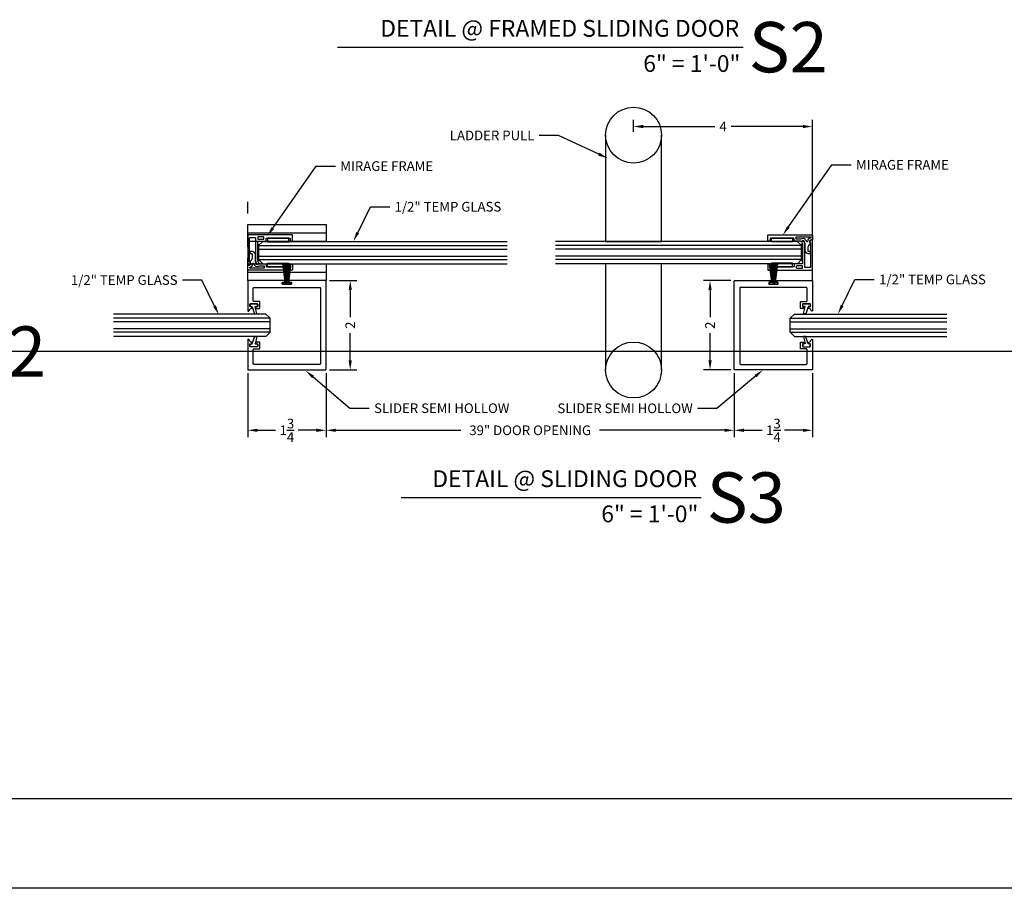
# Model space of a CAD drawing. Units: inches. Extents: x 39 to 2483, y 34 to 598.
# Drawn here: x 373 to 395, y 39 to 58 of the extents above; entities that cross this region are included whole.
import ezdxf
from ezdxf import colors
from ezdxf.entities.mleader import LeaderData, LeaderLine
from ezdxf.enums import TextEntityAlignment as Align
from ezdxf.math import Vec2, Vec3

# ---------------------------------------------------------------- set-up
doc = ezdxf.new("R2010")
doc.units = ezdxf.units.IN
doc.header["$MEASUREMENT"] = 0
doc.linetypes.add('DASHED', pattern=[0.75, 0.5, -0.25])
doc.layers.get('Defpoints').update_dxf_attribs({"color": 8})
for name, color, linetype in [('0BrushStrip', 3, 'Continuous'), ('0DIM', 4, 'Continuous'), ('0Frame', 6, 'Continuous'), ('0Gasket', 6, 'Continuous'), ('0Glass-Detail', 4, 'Continuous'), ('0Hardware', 2, 'Continuous'), ('0Reference', 8, 'Continuous'), ('0TITLES', 1, 'Continuous'), ('0TXT', 4, 'Continuous'), ('Frame', 6, 'Continuous')]:
    doc.layers.add(name, color=color, linetype=linetype)
doc.styles.add('Arial', font='arial.ttf', dxfattribs={"width": 0.8})
doc.styles.get("Standard").update_dxf_attribs({"font": 'arial.ttf'})
doc.dimstyles.new('Standard-DETAILS', dxfattribs={"dimscale": 1.2, "dimtxt": 0.18, "dimasz": 0.18, "dimexe": 0.125, "dimexo": 0.0625, "dimgap": 0.09, "dimtad": 0, "dimdec": 4, "dimdsep": 46, "dimlunit": 5, "dimtxsty": 'Standard', "dimcen": 0.09, "dimclrd": 256, "dimclre": 256, "dimclrt": 256, "dimadec": 0, "dimazin": 2, "dimtfac": 1, "dimtdec": 4, "dimtofl": 0, "dimtmove": 0, "dimatfit": 3, "dimfxl": 1, "dimtolj": 1, "dimtzin": 0, "dimarcsym": 0})

# ---------------------------------------------------------------- blocks, each defined once
blk = doc.blocks.new('*U397')
blk.add_line((-9.064, 0), (0, 0))
at = {"style": 'Arial'}
blk.add_attdef('TITLE', text='', height=0.375, dxfattribs=at).set_placement((-0.087, 0.116), align=Align.BOTTOM_RIGHT)
blk.add_attdef('NUMBER', text='', height=1.125, dxfattribs=at).set_placement((0.125, 0), align=Align.MIDDLE_LEFT)
blk.add_attdef('SCALE', text='', height=0.375, dxfattribs=at).set_placement((-0.062, -0.553), align=Align.RIGHT)
blk = doc.blocks.new('*U59')
blk.add_line((-8.23, 0), (0, 0))
at = {"style": 'Arial'}
blk.add_attdef('TITLE', text='', height=0.375, dxfattribs=at).set_placement((-0.087, 0.116), align=Align.BOTTOM_RIGHT)
blk.add_attdef('NUMBER', text='', height=1.125, dxfattribs=at).set_placement((0.125, 0), align=Align.MIDDLE_LEFT)
blk.add_attdef('SCALE', text='', height=0.375, dxfattribs=at).set_placement((-0.062, -0.553), align=Align.RIGHT)
blk = doc.blocks.new('*U484')
at = {"color": 4}
for p, q in [((-0.25, -0.094), (-0.156, 0)), ((0.156, 0), (-0.156, 0)), ((0.25, -0.094), (0.156, 0)), ((-0.25, -0.094), (-0.25, -5.553)), ((0.25, -0.094), (0.25, -5.553))]:
    blk.add_line(p, q, dxfattribs=at)
at = {"color": 1}
for p, q in [((-0.156, 0), (-0.156, -5.553)), ((-0.078, 0), (-0.078, -5.553)), ((0.078, 0), (0.078, -5.553)), ((0.156, 0), (0.156, -5.553))]:
    blk.add_line(p, q, dxfattribs=at)
blk = doc.blocks.new('Glass0.5In')
at = {"color": 4}
for p, q in [((-0.25, -0.09375), (-0.15625, 0)), ((0.15625, 0), (-0.15625, 0)), ((0.25, -0.09375), (0.15625, 0)), ((-0.25, -0.09375), (-0.25, -5.5)), ((0.25, -0.09375), (0.25, -5.5))]:
    blk.add_line(p, q, dxfattribs=at)
at = {"color": 1}
for p, q in [((-0.15625, 0), (-0.15625, -5.5)), ((-0.078125, 0), (-0.078125, -5.5)), ((0.078125, 0), (0.078125, -5.5)), ((0.15625, 0), (0.15625, -5.5))]:
    blk.add_line(p, q, dxfattribs=at)
blk = doc.blocks.new('*D426')
at = {"layer": '0DIM', "lineweight": -2, "transparency": 16777216}
for p, q in [((379.67, 50.335), (379.67, 48.911)), ((388.79, 50.34), (388.79, 48.911)), ((379.886, 49.061), (382.684, 49.061)), ((388.574, 49.061), (385.776, 49.061))]:
    blk.add_line(p, q, dxfattribs=at)
at = {"layer": '0DIM', "transparency": 16777216}
for points in [[(379.886, 49.097), (379.886, 49.025), (379.67, 49.061)], [(388.574, 49.097), (388.574, 49.025), (388.79, 49.061)]]:
    blk.add_solid(points, dxfattribs=at)
at = {"layer": 'Defpoints', "color": 0, "transparency": 16777216}
for p in [(379.67, 50.41), (388.79, 50.415), (388.79, 49.061)]:
    blk.add_point(p, dxfattribs=at)
at = {"layer": '0DIM', "transparency": 16777216, "insert": (384.23, 49.061), "char_height": 0.216, "attachment_point": 5}
blk.add_mtext('\\A1;39" DOOR OPENING', dxfattribs=at)
blk = doc.blocks.new('*D420')
at = {"layer": '0DIM', "lineweight": -2, "transparency": 16777216}
for p, q in [((386.54, 55.735), (386.54, 56.002)), ((390.54, 53.337), (390.54, 56.002)), ((386.756, 55.852), (388.357, 55.852)), ((390.324, 55.852), (388.723, 55.852))]:
    blk.add_line(p, q, dxfattribs=at)
at = {"layer": '0DIM', "transparency": 16777216}
for points in [[(386.756, 55.888), (386.756, 55.816), (386.54, 55.852)], [(390.324, 55.888), (390.324, 55.816), (390.54, 55.852)]]:
    blk.add_solid(points, dxfattribs=at)
at = {"layer": 'Defpoints', "color": 0, "transparency": 16777216}
for p in [(386.54, 55.66), (390.54, 55.852), (390.54, 53.262)]:
    blk.add_point(p, dxfattribs=at)
at = {"layer": '0DIM', "transparency": 16777216, "insert": (388.54, 55.852), "char_height": 0.216, "attachment_point": 5}
blk.add_mtext('\\A1;4', dxfattribs=at)
blk = doc.blocks.new('*D421')
at = {"layer": '0DIM', "lineweight": -2, "transparency": 16777216}
for p, q in [((377.92, 50.335), (377.92, 48.911)), ((379.67, 50.335), (379.67, 48.911)), ((378.136, 49.061), (378.544, 49.061)), ((379.454, 49.061), (379.045, 49.061))]:
    blk.add_line(p, q, dxfattribs=at)
at = {"layer": '0DIM', "transparency": 16777216}
for points in [[(378.136, 49.097), (378.136, 49.025), (377.92, 49.061)], [(379.454, 49.097), (379.454, 49.025), (379.67, 49.061)]]:
    blk.add_solid(points, dxfattribs=at)
at = {"layer": 'Defpoints', "color": 0, "transparency": 16777216}
for p in [(377.92, 50.41), (379.67, 50.41), (379.67, 49.061)]:
    blk.add_point(p, dxfattribs=at)
at = {"layer": '0DIM', "transparency": 16777216, "insert": (378.795, 49.061), "char_height": 0.216, "attachment_point": 5}
blk.add_mtext('\\A1;1{\\H1x;\\S3/4;}', dxfattribs=at)
blk = doc.blocks.new('*D422')
at = {"layer": '0DIM', "lineweight": -2, "transparency": 16777216}
for p, q in [((388.79, 50.34), (388.79, 48.911)), ((390.54, 50.34), (390.54, 48.911)), ((389.006, 49.061), (389.415, 49.061)), ((390.324, 49.061), (389.915, 49.061))]:
    blk.add_line(p, q, dxfattribs=at)
at = {"layer": '0DIM', "transparency": 16777216}
for points in [[(389.006, 49.097), (389.006, 49.025), (388.79, 49.061)], [(390.324, 49.097), (390.324, 49.025), (390.54, 49.061)]]:
    blk.add_solid(points, dxfattribs=at)
at = {"layer": 'Defpoints', "color": 0, "transparency": 16777216}
for p in [(388.79, 50.415), (390.54, 50.415), (388.79, 49.061)]:
    blk.add_point(p, dxfattribs=at)
at = {"layer": '0DIM', "transparency": 16777216, "insert": (389.665, 49.061), "char_height": 0.216, "attachment_point": 5}
blk.add_mtext('\\A1;1{\\H1x;\\S3/4;}', dxfattribs=at)
blk = doc.blocks.new('*D423')
at = {"layer": '0DIM', "lineweight": -2, "transparency": 16777216}
for p, q in [((379.745, 52.41), (380.36, 52.41)), ((380.21, 52.194), (380.21, 51.59)), ((380.21, 50.626), (380.21, 51.231)), ((379.745, 50.41), (380.36, 50.41))]:
    blk.add_line(p, q, dxfattribs=at)
at = {"layer": '0DIM', "transparency": 16777216}
for points in [[(380.174, 52.194), (380.246, 52.194), (380.21, 52.41)], [(380.174, 50.626), (380.246, 50.626), (380.21, 50.41)]]:
    blk.add_solid(points, dxfattribs=at)
at = {"layer": 'Defpoints', "color": 0, "transparency": 16777216}
for p in [(379.67, 52.41), (379.67, 50.41), (380.21, 50.41)]:
    blk.add_point(p, dxfattribs=at)
at = {"layer": '0DIM', "transparency": 16777216, "insert": (380.21, 51.41), "char_height": 0.216, "attachment_point": 5, "rotation": 90}
blk.add_mtext('\\A1;2', dxfattribs=at)
blk = doc.blocks.new('Glass0.5In-Short')
at = {"color": 4}
for p, q in [((0.094, 0.25), (0, 0.156)), ((0.094, 0.25), (3.5, 0.25)), ((0, -0.156), (0, 0.156)), ((0, -0.156), (0.094, -0.25)), ((0.094, -0.25), (3.5, -0.25))]:
    blk.add_line(p, q, dxfattribs=at)
at = {"color": 1}
for p, q in [((0, 0.156), (3.5, 0.156)), ((0, 0.078), (3.5, 0.078)), ((0, -0.078), (3.5, -0.078)), ((0, -0.156), (3.5, -0.156))]:
    blk.add_line(p, q, dxfattribs=at)
blk = doc.blocks.new('ELITE GUIDE PLAN VIEW')
at = {"layer": '0Frame'}
for p, q in [((-1.75, 1.0625), (0, 1.0625)), ((-1.75, 0.1875), (0, 0.1875))]:
    blk.add_line(p, q, dxfattribs=at)
for points in [[(-1.75, 1.25), (0, 1.25), (0, 0.875), (-1.75, 0.875)], [(-1.75, 0.375), (0, 0.375), (0, 0), (-1.75, 0)]]:
    blk.add_lwpolyline(points, close=True, dxfattribs=at)
blk = doc.blocks.new('GASKET TG.110111')
blk.add_lwpolyline([(-0.075, 0, 0.414214), (-0.083, -0.008), (-0.083, -0.053, 0.414214), (-0.075, -0.061), (-0.045, -0.061, -0.321906), (-0.038, -0.066), (0.015, -0.224, 0.321906), (0.023, -0.229), (0.062, -0.229, 0.491788), (0.069, -0.22), (0.03, -0.071, -0.491788), (0.038, -0.061), (0.075, -0.061, 0.414214), (0.083, -0.053), (0.083, -0.008, 0.414214), (0.075, 0)], format="xyb", close=True)
blk = doc.blocks.new('G-9469 ENCORE SEMI HOLLOW WITH BRUSH')
blk.add_lwpolyline([(1.625, 0.545, -0.414214), (1.61, 0.53), (1.492, 0.53, 0.414214), (1.477, 0.515), (1.477, 0.39, 0.414214), (1.492, 0.375), (1.557, 0.375, 0.414214), (1.567, 0.385), (1.567, 0.403, 0.414214), (1.557, 0.413), (1.537, 0.413, -0.414214), (1.527, 0.423), (1.527, 0.47, -0.414214), (1.537, 0.48), (1.69, 0.48, -0.414214), (1.7, 0.47), (1.7, 0.423, -0.414214), (1.69, 0.413), (1.67, 0.413, 0.414214), (1.66, 0.403), (1.66, 0.385, 0.37862), (1.669, 0.375, -0.32408), (1.72, 0.327, 0.907344), (1.75, 0.33), (1.75, 0.985, 0.414214), (1.735, 1), (0.015, 1, 0.414214), (0, 0.985), (0, -0.985, 0.414214), (0.015, -1), (0.815, -1, 0.414214), (0.83, -0.985), (0.83, -0.975, 0.414214), (0.815, -0.96), (0.785, -0.96, -0.414214), (0.77, -0.945), (0.77, -0.93, -0.414214), (0.785, -0.915), (0.965, -0.915, -0.414214), (0.98, -0.93), (0.98, -0.945, -0.414214), (0.965, -0.96), (0.935, -0.96, 0.414214), (0.92, -0.975), (0.92, -0.985, 0.414214), (0.935, -1), (1.735, -1, 0.414214), (1.75, -0.985), (1.75, -0.33, 0.907344), (1.72, -0.327, -0.32408), (1.669, -0.375, 0.37862), (1.66, -0.385), (1.66, -0.403, 0.414214), (1.67, -0.413), (1.69, -0.413, -0.414214), (1.7, -0.423), (1.7, -0.47, -0.414214), (1.69, -0.48), (1.537, -0.48, -0.414214), (1.527, -0.47), (1.527, -0.423, -0.414214), (1.537, -0.413), (1.557, -0.413, 0.414214), (1.567, -0.403), (1.567, -0.385, 0.414214), (1.557, -0.375), (1.492, -0.375, 0.414214), (1.477, -0.39), (1.477, -0.515, 0.414214), (1.492, -0.53), (1.61, -0.53, -0.414214), (1.625, -0.545), (1.625, -0.829, -0.414214), (1.61, -0.844), (0.14, -0.844, -0.414214), (0.125, -0.829), (0.125, 0.86, -0.414214), (0.14, 0.875), (1.61, 0.875, -0.414214), (1.625, 0.86)], format="xyb", close=True)
blk = doc.blocks.new('BRUSH STRIP TYPE3 - KLEIN SLIDER INSIDE')
at = {"linetype": 'Continuous'}
for p, q in [((-0.097, 0.46), (-0.042, 0.044)), ((-0.038, 0.044), (-0.088, 0.46)), ((-0.079, 0.46), (-0.034, 0.044)), ((-0.029, 0.044), (-0.067, 0.46)), ((-0.058, 0.46), (-0.022, 0.044)), ((-0.018, 0.044), (-0.047, 0.46)), ((-0.037, 0.46), (-0.013, 0.044)), ((-0.009, 0.044), (-0.027, 0.46)), ((-0.017, 0.46), (-0.005, 0.044)), ((0, 0.044), (-0.005, 0.46)), ((0.005, 0.46), (0, 0.044)), ((0.005, 0.044), (0.017, 0.46)), ((0.026, 0.46), (0.009, 0.044)), ((0.012, 0.044), (0.036, 0.46)), ((0.047, 0.46), (0.019, 0.044)), ((0.022, 0.044), (0.056, 0.46)), ((0.067, 0.46), (0.029, 0.044)), ((0.033, 0.044), (0.076, 0.46)), ((0.088, 0.46), (0.038, 0.044)), ((0.042, 0.044), (0.097, 0.46)), ((-0.095, 0.03), (-0.095, 0)), ((-0.053, 0.03), (-0.095, 0.03)), ((-0.095, 0), (0.095, 0)), ((-0.042, 0.044), (-0.053, 0.044)), ((-0.053, 0.044), (-0.053, 0.03)), ((-0.042, 0.044), (-0.038, 0.044)), ((-0.038, 0.044), (-0.037, 0.03)), ((-0.037, 0.03), (-0.032, 0.03)), ((-0.034, 0.044), (-0.029, 0.044)), ((-0.032, 0.03), (-0.034, 0.044)), ((-0.029, 0.044), (-0.027, 0.03)), ((-0.027, 0.03), (-0.021, 0.03)), ((-0.022, 0.044), (-0.018, 0.044)), ((-0.021, 0.03), (-0.022, 0.044)), ((-0.018, 0.044), (-0.017, 0.03)), ((-0.017, 0.03), (-0.012, 0.03)), ((-0.013, 0.044), (-0.009, 0.044)), ((-0.012, 0.03), (-0.013, 0.044)), ((-0.009, 0.044), (-0.009, 0.03)), ((-0.009, 0.03), (-0.004, 0.03)), ((-0.005, 0.044), (0, 0.044)), ((-0.004, 0.03), (-0.005, 0.044)), ((0, 0.044), (0.005, 0.044)), ((0, 0.044), (0, 0.03)), ((0, 0.03), (0, 0.044)), ((0.005, 0.044), (0.004, 0.03)), ((0.004, 0.03), (0.008, 0.03)), ((0.008, 0.03), (0.009, 0.044)), ((0.009, 0.044), (0.012, 0.044)), ((0.012, 0.044), (0.012, 0.03)), ((0.012, 0.03), (0.018, 0.03)), ((0.018, 0.03), (0.019, 0.044)), ((0.019, 0.044), (0.022, 0.044)), ((0.022, 0.044), (0.02, 0.03)), ((0.02, 0.03), (0.027, 0.03)), ((0.027, 0.03), (0.029, 0.044)), ((0.029, 0.044), (0.033, 0.044)), ((0.033, 0.044), (0.031, 0.03)), ((0.031, 0.03), (0.037, 0.03)), ((0.037, 0.03), (0.038, 0.044)), ((0.042, 0.044), (0.038, 0.044)), ((0.053, 0.044), (0.042, 0.044)), ((0.053, 0.03), (0.053, 0.044)), ((0.095, 0.03), (0.053, 0.03)), ((0.095, 0), (0.095, 0.03))]:
    blk.add_line(p, q, dxfattribs=at)
blk = doc.blocks.new('*U419')
blk.add_line((-6.704, 0), (0, 0))
at = {"style": 'Arial'}
blk.add_attdef('TITLE', text='', height=0.375, dxfattribs=at).set_placement((-0.087, 0.116), align=Align.BOTTOM_RIGHT)
blk.add_attdef('NUMBER', text='', height=1.125, dxfattribs=at).set_placement((0.125, 0), align=Align.MIDDLE_LEFT)
blk.add_attdef('SCALE', text='', height=0.375, dxfattribs=at).set_placement((-0.062, -0.553), align=Align.RIGHT)
blk = doc.blocks.new('*D424')
at = {"layer": '0DIM', "lineweight": -2, "transparency": 16777216}
for p, q in [((388.79, 50.335), (388.79, 48.911)), ((390.54, 50.335), (390.54, 48.911)), ((389.006, 49.061), (389.415, 49.061)), ((390.324, 49.061), (389.915, 49.061))]:
    blk.add_line(p, q, dxfattribs=at)
at = {"layer": '0DIM', "transparency": 16777216}
for points in [[(389.006, 49.097), (389.006, 49.025), (388.79, 49.061)], [(390.324, 49.097), (390.324, 49.025), (390.54, 49.061)]]:
    blk.add_solid(points, dxfattribs=at)
at = {"layer": 'Defpoints', "color": 0, "transparency": 16777216}
for p in [(388.79, 50.41), (390.54, 50.41), (388.79, 49.061)]:
    blk.add_point(p, dxfattribs=at)
at = {"layer": '0DIM', "transparency": 16777216, "insert": (389.665, 49.061), "char_height": 0.216, "attachment_point": 5}
blk.add_mtext('\\A1;1{\\H1x;\\S3/4;}', dxfattribs=at)
blk = doc.blocks.new('*D425')
at = {"layer": '0DIM', "lineweight": -2, "transparency": 16777216}
for p, q in [((388.715, 52.41), (388.099, 52.41)), ((388.249, 52.194), (388.249, 51.59)), ((388.249, 50.626), (388.249, 51.231)), ((388.715, 50.41), (388.099, 50.41))]:
    blk.add_line(p, q, dxfattribs=at)
at = {"layer": '0DIM', "transparency": 16777216}
for points in [[(388.213, 52.194), (388.285, 52.194), (388.249, 52.41)], [(388.213, 50.626), (388.285, 50.626), (388.249, 50.41)]]:
    blk.add_solid(points, dxfattribs=at)
at = {"layer": 'Defpoints', "color": 0, "transparency": 16777216}
for p in [(388.79, 52.41), (388.249, 50.41), (388.79, 50.41)]:
    blk.add_point(p, dxfattribs=at)
at = {"layer": '0DIM', "transparency": 16777216, "insert": (388.249, 51.41), "char_height": 0.216, "attachment_point": 5, "rotation": 90}
blk.add_mtext('\\A1;2', dxfattribs=at)
blk = doc.blocks.new('THIN FRAME')
for points in [[(-0.179, 0.32), (-0.695, 0.32, 0.414214), (-0.705, 0.31), (-0.705, 0.264, -0.414214), (-0.715, 0.254), (-0.745, 0.254, -0.414214), (-0.755, 0.264), (-0.755, 0.385, -0.414214), (-0.745, 0.395), (0.235, 0.395, -0.414214), (0.245, 0.385), (0.245, 0.293, -0.414214), (0.235, 0.283), (0.212, 0.283, 0.696036), (0.187, 0.216), (0.187, 0.216, -0.414769), (0.188, 0.199), (0.162, 0.168, 0.179709), (0.138, 0.103), (0.138, 0.04, 0.414214), (0.148, 0.03), (0.182, 0.03, -0.414214), (0.192, 0.02), (0.192, -0.02, -0.414214), (0.182, -0.03), (0.147, -0.03, -0.414214), (0.078, 0.039), (0.078, 0.18, 0.078702), (0.073, 0.214), (0.063, 0.244, 0.721412), (0, 0.245, -0.555614), (-0.017, 0.241), (-0.027, 0.251, 0.198912), (-0.034, 0.254), (-0.159, 0.254, -0.414214), (-0.169, 0.264), (-0.169, 0.31, 0.414214)], [(0.108, 0.246), (0.105, 0.258, 0.435863), (0.002, 0.306, -0.09718), (-0.036, 0.298), (-0.115, 0.298, -0.414214), (-0.125, 0.308), (-0.125, 0.341, -0.414214), (-0.115, 0.351), (0.186, 0.351, -0.873627), (0.19, 0.324, 0.323326), (0.13, 0.249, -0.832459)], [(-0.104, -0.351), (0.005, -0.351, 0.414214), (0.02, -0.336), (0.02, -0.313, 0.414214), (0.005, -0.298), (-0.104, -0.298, 0.414214), (-0.119, -0.313), (-0.119, -0.336, 0.414214)]]:
    blk.add_lwpolyline(points, format="xyb", close=True)
blk.add_lwpolyline([(0.02, 0.189, -0.078702), (0.02, 0.186), (0.02, -0.244, -0.414214), (0.01, -0.254), (-0.159, -0.254, 0.414214), (-0.169, -0.264), (-0.169, -0.31, -0.414214), (-0.179, -0.32), (-0.695, -0.32, -0.414214), (-0.705, -0.31), (-0.705, -0.264, 0.414214), (-0.715, -0.254), (-0.745, -0.254, 0.414214), (-0.755, -0.264), (-0.755, -0.385, 0.414214), (-0.745, -0.395), (0.235, -0.395, 0.414214), (0.245, -0.385), (0.245, 0.265, 0.414214), (0.235, 0.275), (0.212, 0.275, 0.708027), (0.193, 0.221, -0.227186), (0.201, 0.206), (0.201, -0.208), (0.201, -0.325, -0.414214), (0.191, -0.335), (0.08, -0.335, -0.414214), (0.07, -0.325), (0.07, 0.18, 0.078702), (0.065, 0.211), (0.055, 0.242, 1), (0.007, 0.226), (0.02, 0.189)], format="xyb")
at = {"color": 4}
for points in [[(-0.673, 0.32), (-0.201, 0.32), (-0.201, 0.24), (-0.673, 0.24)], [(-0.673, -0.32), (-0.201, -0.32), (-0.201, -0.24), (-0.673, -0.24)]]:
    blk.add_lwpolyline(points, close=True, dxfattribs=at)
blk.add_lwpolyline([(0, 0.188), (0.02, 0.188), (0.02, -0.188), (0, -0.188), (0, 0.188)], dxfattribs=at)

msp = doc.modelspace()

# ---------------------------------------------------------------- linework, layer by layer
at = {"layer": '0Hardware'}
for points in [[(385.915006, 55.660036), (385.914975, 53.285044), (387.164975, 53.285027), (387.165006, 55.660036)], [(387.165006, 50.409762), (387.164975, 52.784769), (385.914975, 52.784754), (385.915006, 50.409762)]]:
    msp.add_lwpolyline(points, dxfattribs=at)
for centre in [(386.540006, 55.660041), (386.540006, 50.409758)]:
    msp.add_circle(centre, 0.625, dxfattribs=at)
at = {"layer": '0Reference', "color": 251, "linetype": 'DASHED', "true_color": 0x636466}
for p, q in [((377.919541, 52.410035), (377.919541, 54.165324)), ((390.539975, 52.410035), (390.539975, 54.165324))]:
    msp.add_line(p, q, dxfattribs=at)
at = {"layer": 'Defpoints'}
for points in [[(587.592123, 50.822486), (44.207179, 50.822486)], [(587.592123, 40.822486), (44.207179, 40.822486)], [(587.592123, 38.822486), (44.207179, 38.822486)]]:
    msp.add_lwpolyline(points, dxfattribs=at)

# ---------------------------------------------------------------- block references
msp.add_blockref('ELITE GUIDE PLAN VIEW', (379.669541, 52.410035))
at = {"layer": '0BrushStrip'}
for p in [(378.794568, 52.325035), (389.664975, 52.325035)]:
    msp.add_blockref('BRUSH STRIP TYPE3 - KLEIN SLIDER INSIDE', p, dxfattribs=at)
at = {"layer": '0Frame', "rotation": 180}
msp.add_blockref('THIN FRAME', (378.164041, 53.035035), dxfattribs=at)
at = {"layer": '0Frame'}
msp.add_blockref('THIN FRAME', (390.295475, 53.035035), dxfattribs=at)
at = {"layer": '0Gasket'}
msp.add_blockref('GASKET TG.110111', (378.056041, 51.890035), dxfattribs=at)
at = {"layer": '0Gasket', "xscale": -1}
msp.add_blockref('GASKET TG.110111', (390.403475, 51.890035), dxfattribs=at)
at = {"layer": '0Gasket', "xscale": -1, "rotation": 180}
msp.add_blockref('GASKET TG.110111', (378.056041, 50.930035), dxfattribs=at)
at = {"layer": '0Gasket', "rotation": 180}
msp.add_blockref('GASKET TG.110111', (390.403475, 50.930035), dxfattribs=at)
at = {"layer": '0Glass-Detail', "rotation": 90.00000000000001}
msp.add_blockref('*U484', (378.164041, 53.035035), dxfattribs=at)
at = {"layer": '0Glass-Detail', "xscale": -1, "rotation": 270}
msp.add_blockref('Glass0.5In', (390.295475, 53.035035), dxfattribs=at)
at = {"layer": '0Glass-Detail', "xscale": -1}
msp.add_blockref('Glass0.5In-Short', (378.419541, 51.410035), dxfattribs=at)
at = {"layer": '0Glass-Detail'}
msp.add_blockref('Glass0.5In-Short', (390.039975, 51.410035), dxfattribs=at)
at = {"layer": '0TITLES'}
for name, p, values in [('*U397', (388.988437, 57.625798), {'TITLE': 'DETAIL @ FRAMED SLIDING DOOR', 'NUMBER': 'S2', 'SCALE': '6" = 1\'-0"'}), ('*U59', (370.529207, 50.822486), {'TITLE': 'HEAD DETAIL @ SLIDING DOOR', 'NUMBER': 'G12', 'SCALE': '6" = 1\'-0"'}), ('*U419', (388.049717, 47.558367), {'TITLE': 'DETAIL @ SLIDING DOOR', 'NUMBER': 'S3', 'SCALE': '6" = 1\'-0"'})]:
    msp.add_blockref(name, p, dxfattribs=at).add_auto_attribs(values)
at = {"layer": 'Frame', "rotation": 180}
msp.add_blockref('G-9469 ENCORE SEMI HOLLOW WITH BRUSH', (379.669541, 51.410035), dxfattribs=at)
at = {"layer": 'Frame', "xscale": -1, "rotation": 180}
msp.add_blockref('G-9469 ENCORE SEMI HOLLOW WITH BRUSH', (388.789975, 51.410035), dxfattribs=at)

# ---------------------------------------------------------------- dimensions: what is measured, and where the dimension line sits
at = {"layer": '0DIM'}
for base, p1, p2, picture, middle in [((390.539975, 55.85191), (386.540006, 55.660041), (390.539975, 53.261816), '*D420', (388.53999, 55.85191)), ((379.669541, 49.061375), (377.919541, 50.410035), (379.669541, 50.410035), '*D421', (378.794541, 49.061375)), ((388.789975, 49.061375), (390.539975, 50.415035), (388.789975, 50.415035), '*D422', (389.664975, 49.061375))]:
    dim = msp.add_linear_dim(base=base, p1=p1, p2=p2, dimstyle='Standard-DETAILS', dxfattribs=at)
    dim.commit()
    dim.dimension.update_dxf_attribs({"geometry": picture, "text_midpoint": middle})
for base, p1, p2, angle, picture, middle in [((380.210087, 50.410035), (379.669541, 52.410035), (379.669541, 50.410035), 90, '*D423', (380.210087, 51.410035)), ((388.249428, 50.410035), (388.789975, 52.410035), (388.789975, 50.410035), 90, '*D425', (388.249428, 51.410035)), ((388.789975, 49.061375), (390.539975, 50.410035), (388.789975, 50.410035), 180, '*D424', (389.664975, 49.061375))]:
    dim = msp.add_linear_dim(base=base, p1=p1, p2=p2, angle=angle, dimstyle='Standard-DETAILS', dxfattribs=at)
    dim.commit()
    dim.dimension.update_dxf_attribs({"geometry": picture, "text_midpoint": middle})
dim = msp.add_linear_dim(base=(388.789975, 49.061375), p1=(379.669541, 50.410035), p2=(388.789975, 50.415032), text='39" DOOR OPENING', dimstyle='Standard-DETAILS', dxfattribs=at)
dim.commit()
dim.dimension.update_dxf_attribs({"geometry": '*D426', "text_midpoint": (384.229758, 49.061375)})

# ---------------------------------------------------------------- leaders
at = {"layer": '0TXT'}
ml = msp.add_multileader_mtext('Standard', dxfattribs=at)
ml.set_content('\\A1;LADDER PULL', color=256)
ml.set_leader_properties()
ml.build(insert=Vec2(0, 0))
ml.multileader.update_dxf_attribs({"dogleg_length": 0.36, "arrow_head_size": 0.216, "scale": 1.2})
ctx = ml.context
ctx.base_point, ctx.scale, ctx.char_height, ctx.arrow_head_size, ctx.landing_gap_size, ctx.plane_origin = Vec3(382.187588, 55.651204), 1.2, 0.216, 0.216, 0.108, Vec3(386.367299, 53.392472)
ctx.text_align_type = 2
notes = []
notes.append((ctx, [(1, (1, 1, 0), (384.865487, 55.651204), (-1, 0), 0.432, [(0, [(385.957559, 55.14562)], 0, [])])]))
ctx.mtext.insert, ctx.mtext.width, ctx.mtext.alignment, ctx.mtext.flow_direction = Vec3(384.325487, 55.761046), 2.06344484, 3, 5
ml = msp.add_multileader_mtext('Standard', dxfattribs=at)
ml.set_content('\\A1;MIRAGE FRAME', color=256)
ml.set_leader_properties()
ml.build(insert=Vec2(0, 0))
ml.multileader.update_dxf_attribs({"dogleg_length": 0.36, "arrow_head_size": 0.216, "scale": 1.2})
ctx = ml.context
ctx.base_point, ctx.scale, ctx.char_height, ctx.arrow_head_size, ctx.landing_gap_size, ctx.plane_origin = Vec3(379.879543, 54.965714), 1.2, 0.216, 0.216, 0.108, Vec3(290.430455, 46.751796)
notes.append((ctx, [(1, (1, 1, 0), (379.447543, 54.965714), (1, 0), 0.432, [(0, [(378.354407, 53.401833)], 0, [])])]))
ctx.mtext.insert, ctx.mtext.flow_direction = Vec3(379.987543, 55.075556), 5
ml = msp.add_multileader_mtext('Standard', dxfattribs=at)
ml.set_content('\\A1;MIRAGE FRAME', color=256)
ml.set_leader_properties()
ml.build(insert=Vec2(0, 0))
ml.multileader.update_dxf_attribs({"dogleg_length": 0.36, "arrow_head_size": 0.216, "scale": 1.2})
ctx = ml.context
ctx.base_point, ctx.scale, ctx.char_height, ctx.arrow_head_size, ctx.landing_gap_size, ctx.plane_origin = Vec3(391.401499, 54.994006), 1.2, 0.216, 0.216, 0.108, Vec3(301.952412, 46.780088)
notes.append((ctx, [(1, (1, 1, 0), (390.969499, 54.994006), (1, 0), 0.432, [(0, [(389.876363, 53.430125)], 0, [])])]))
ctx.mtext.insert, ctx.mtext.flow_direction = Vec3(391.509499, 55.103848), 5
ml = msp.add_multileader_mtext('Standard', dxfattribs=at)
ml.set_content('\\A1;1/2" TEMP GLASS', color=256)
ml.set_leader_properties()
ml.build(insert=Vec2(0, 0))
ml.multileader.update_dxf_attribs({"dogleg_length": 0.36, "arrow_head_size": 0.216, "scale": 1.2})
ctx = ml.context
ctx.base_point, ctx.scale, ctx.char_height, ctx.arrow_head_size, ctx.landing_gap_size, ctx.plane_origin = Vec3(381.093764, 54.057317), 1.2, 0.216, 0.216, 0.108, Vec3(386.890316, 51.589496)
notes.append((ctx, [(0, (1, 1, 0), (380.661764, 54.057317), (1, 0), 0.432, [(0, [(380.280784, 53.285028)], 0, [])])]))
ctx.mtext.insert, ctx.mtext.flow_direction = Vec3(381.201764, 54.167159), 5
ml = msp.add_multileader_mtext('Standard', dxfattribs=at)
ml.set_content('\\A1;1/2" TEMP GLASS', color=256)
ml.set_leader_properties()
ml.build(insert=Vec2(0, 0))
ml.multileader.update_dxf_attribs({"dogleg_length": 0.36, "arrow_head_size": 0.216, "scale": 1.2})
ctx = ml.context
ctx.base_point, ctx.scale, ctx.char_height, ctx.arrow_head_size, ctx.landing_gap_size, ctx.plane_origin = Vec3(373.755119, 52.418047), 1.2, 0.216, 0.216, 0.108, Vec3(380.939267, 49.950226)
ctx.text_align_type = 2
notes.append((ctx, [(0, (1, 1, 0), (376.893307, 52.418047), (-1, 0), 0.432, [(0, [(377.274288, 51.645758)], 0, [])])]))
ctx.mtext.insert, ctx.mtext.alignment, ctx.mtext.flow_direction = Vec3(376.353307, 52.527889), 3, 5
ml = msp.add_multileader_mtext('Standard', dxfattribs=at)
ml.set_content('\\A1;1/2" TEMP GLASS', color=256)
ml.set_leader_properties()
ml.build(insert=Vec2(0, 0))
ml.multileader.update_dxf_attribs({"dogleg_length": 0.36, "arrow_head_size": 0.216, "scale": 1.2})
ctx = ml.context
ctx.base_point, ctx.scale, ctx.char_height, ctx.arrow_head_size, ctx.landing_gap_size, ctx.plane_origin = Vec3(391.91871, 52.432323), 1.2, 0.216, 0.216, 0.108, Vec3(397.715262, 49.964501)
notes.append((ctx, [(0, (1, 1, 0), (391.48671, 52.432323), (1, 0), 0.432, [(0, [(391.105729, 51.660033)], 0, [])])]))
ctx.mtext.insert, ctx.mtext.flow_direction = Vec3(392.02671, 52.542164), 5
ml = msp.add_multileader_mtext('Standard', dxfattribs=at)
ml.set_content('\\A1;SLIDER SEMI HOLLOW', color=256)
ml.set_leader_properties()
ml.build(insert=Vec2(0, 0))
ml.multileader.update_dxf_attribs({"dogleg_length": 0.36, "arrow_head_size": 0.216, "scale": 1.2})
ctx = ml.context
ctx.base_point, ctx.scale, ctx.char_height, ctx.arrow_head_size, ctx.landing_gap_size, ctx.plane_origin = Vec3(380.635174, 49.553002), 1.2, 0.216, 0.216, 0.108, Vec3(376.022598, 46.804618)
notes.append((ctx, [(0, (1, 1, 0), (380.203174, 49.553002), (1, 0), 0.432, [(0, [(379.216803, 50.393044)], 0, [])])]))
ctx.mtext.insert, ctx.mtext.flow_direction = Vec3(380.743174, 49.662844), 5
ml = msp.add_multileader_mtext('Standard', dxfattribs=at)
ml.set_content('\\A1;SLIDER SEMI HOLLOW', color=256)
ml.set_leader_properties()
ml.build(insert=Vec2(0, 0))
ml.multileader.update_dxf_attribs({"dogleg_length": 0.36, "arrow_head_size": 0.216, "scale": 1.2})
ctx = ml.context
ctx.base_point, ctx.scale, ctx.char_height, ctx.arrow_head_size, ctx.landing_gap_size, ctx.plane_origin = Vec3(384.468797, 49.550821), 1.2, 0.216, 0.216, 0.108, Vec3(386.77403, 46.834519)
ctx.text_align_type = 2
notes.append((ctx, [(1, (1, 1, 0), (388.403062, 49.550821), (-1, 0), 0.432, [(0, [(389.428584, 50.410035)], 0, [])])]))
ctx.mtext.insert, ctx.mtext.alignment, ctx.mtext.flow_direction = Vec3(387.863062, 49.660662), 3, 5
for ctx, leaders in notes:
    for number, flags, end, landing, length, lines in leaders:
        leader = LeaderData()
        leader.index, (leader.has_last_leader_line, leader.has_dogleg_vector, leader.attachment_direction) = number, flags
        leader.last_leader_point, leader.dogleg_vector, leader.dogleg_length = Vec3(end), Vec3(landing), length
        for number, points, colour, breaks in lines:
            line = LeaderLine()
            line.index, line.vertices, line.color, line.breaks = number, Vec3.list(points), colors.encode_raw_color(colour), breaks
            leader.lines.append(line)
        ctx.leaders.append(leader)

doc.saveas('drawing.dxf')
